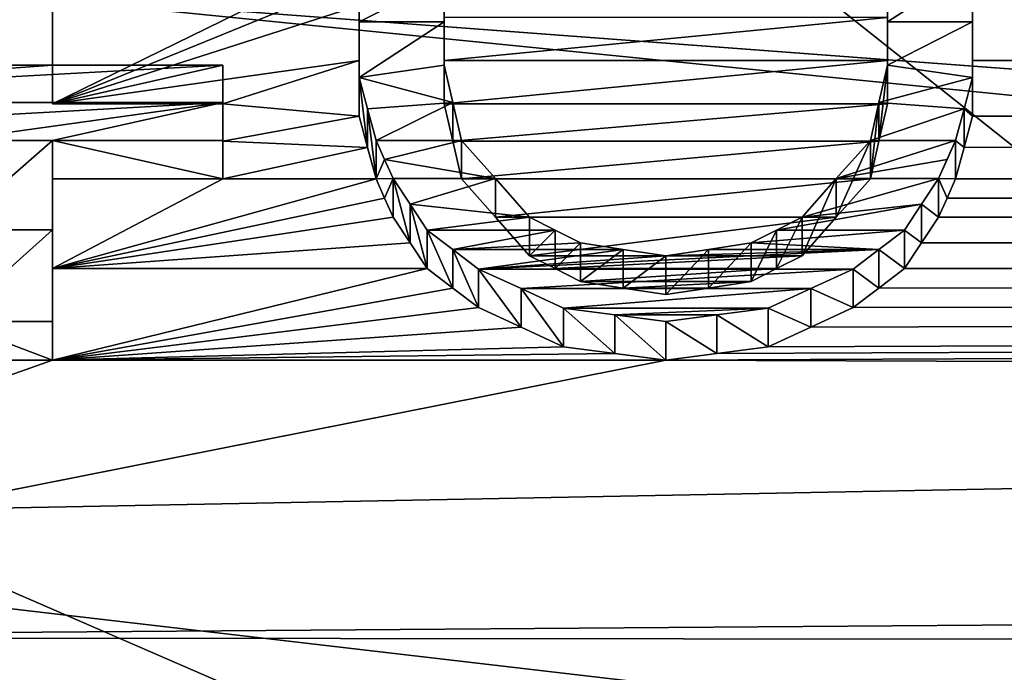
# Model space of a CAD drawing. Units: millimetres. Extents: x -157 to 157, y -35 to 35.
# Drawn here: x -101 to -97, y 12 to 15 of the extents above; entities that cross this region are included whole.
import ezdxf

# ---------------------------------------------------------------- set-up
doc = ezdxf.new("R2010")
doc.units = ezdxf.units.MM
doc.header["$LTSCALE"] = 52.148148
for name, color, linetype in [('155', 7, 'CONTINUOUS'), ('156', 7, 'CONTINUOUS'), ('157', 7, 'CONTINUOUS'), ('158', 7, 'CONTINUOUS'), ('159', 7, 'CONTINUOUS'), ('160', 7, 'CONTINUOUS'), ('165', 7, 'CONTINUOUS'), ('166', 7, 'CONTINUOUS'), ('167', 7, 'CONTINUOUS'), ('168', 7, 'CONTINUOUS'), ('169', 7, 'CONTINUOUS'), ('170', 7, 'CONTINUOUS'), ('171', 7, 'CONTINUOUS'), ('172', 7, 'CONTINUOUS'), ('173', 7, 'CONTINUOUS'), ('174', 7, 'CONTINUOUS'), ('175', 7, 'CONTINUOUS'), ('176', 7, 'CONTINUOUS'), ('177', 7, 'CONTINUOUS'), ('178', 7, 'CONTINUOUS'), ('199', 7, 'CONTINUOUS'), ('2', 7, 'CONTINUOUS'), ('200', 7, 'CONTINUOUS'), ('201', 7, 'CONTINUOUS'), ('202', 7, 'CONTINUOUS'), ('203', 7, 'CONTINUOUS'), ('204', 7, 'CONTINUOUS'), ('205', 7, 'CONTINUOUS'), ('206', 7, 'CONTINUOUS'), ('207', 7, 'CONTINUOUS'), ('208', 7, 'CONTINUOUS'), ('209', 7, 'CONTINUOUS'), ('3', 7, 'CONTINUOUS'), ('405', 7, 'CONTINUOUS'), ('410', 7, 'CONTINUOUS')]:
    doc.layers.add(name, color=color, linetype=linetype)

msp = doc.modelspace()

# ---------------------------------------------------------------- linework, layer by layer
at = {"layer": '155', "color": 178, "linetype": 'Continuous', "true_color": 0x00000b}
for points in [[(-100.8, 13.3958, 15.5171), (-100.425, 13.3958, 15.5171), (-100.8, 13.5376, 15.6589), (-100.8, 13.3958, 15.5171)], [(-100.8, 13.5376, 15.6589), (-100.425, 13.3958, 15.5171), (-100.425, 13.5376, 15.6589), (-100.8, 13.5376, 15.6589)]]:
    msp.add_3dface(points, dxfattribs=at)
at = {"layer": '156', "color": 178, "linetype": 'Continuous', "true_color": 0x00000b}
for points in [[(-100.425, 13.8734, 15.3625), (-100.425, 14.0605, 14.918), (-100.425, 14.202, 15.0595), (-100.425, 13.8734, 15.3625)], [(-100.425, 13.7318, 15.2209), (-100.425, 14.0605, 14.918), (-100.425, 13.8734, 15.3625), (-100.425, 13.7318, 15.2209)], [(-100.425, 13.5376, 15.6589), (-100.425, 13.7318, 15.2209), (-100.425, 13.8734, 15.3625), (-100.425, 13.5376, 15.6589)], [(-100.425, 13.3958, 15.5171), (-100.425, 13.7318, 15.2209), (-100.425, 13.5376, 15.6589), (-100.425, 13.3958, 15.5171)]]:
    msp.add_3dface(points, dxfattribs=at)
at = {"layer": '157', "color": 178, "linetype": 'Continuous', "true_color": 0x00000b}
for points in [[(-100.425, 14.0605, 14.918), (-99.8, 14.0605, 14.918), (-100.425, 14.202, 15.0595), (-100.425, 14.0605, 14.918)], [(-100.425, 14.202, 15.0595), (-99.8, 14.0605, 14.918), (-99.8, 14.202, 15.0595), (-100.425, 14.202, 15.0595)]]:
    msp.add_3dface(points, dxfattribs=at)
at = {"layer": '158', "color": 178, "linetype": 'Continuous', "true_color": 0x00000b}
for points in [[(-99.8, 14.3408, 14.9274), (-99.8, 14.3368, 14.6528), (-99.8, 14.4783, 14.7942), (-99.8, 14.3408, 14.9274)], [(-99.8, 14.1993, 14.786), (-99.8, 14.3368, 14.6528), (-99.8, 14.3408, 14.9274), (-99.8, 14.1993, 14.786)], [(-99.8, 14.202, 15.0595), (-99.8, 14.1993, 14.786), (-99.8, 14.3408, 14.9274), (-99.8, 14.202, 15.0595)], [(-99.8, 14.0605, 14.918), (-99.8, 14.1993, 14.786), (-99.8, 14.202, 15.0595), (-99.8, 14.0605, 14.918)]]:
    msp.add_3dface(points, dxfattribs=at)
at = {"layer": '159', "color": 178, "linetype": 'Continuous', "true_color": 0x00000b}
for points in [[(-99.8, 14.3368, 14.6528), (-100.425, 14.3368, 14.6528), (-99.8, 14.4783, 14.7942), (-99.8, 14.3368, 14.6528)], [(-99.8, 14.4783, 14.7942), (-100.425, 14.3368, 14.6528), (-100.425, 14.4783, 14.7942), (-99.8, 14.4783, 14.7942)]]:
    msp.add_3dface(points, dxfattribs=at)
at = {"layer": '160', "color": 178, "linetype": 'Continuous', "true_color": 0x00000b}
for points in [[(-100.425, 14.4783, 14.7942), (-100.425, 14.9396, 14.0376), (-100.425, 15.0807, 14.1796), (-100.425, 14.4783, 14.7942)], [(-100.425, 14.3368, 14.6528), (-100.425, 14.9396, 14.0376), (-100.425, 14.4783, 14.7942), (-100.425, 14.3368, 14.6528)]]:
    msp.add_3dface(points, dxfattribs=at)
at = {"layer": '165', "color": 178, "linetype": 'Continuous', "true_color": 0x00000b}
for points in [[(-99.3, 14.6974, 14.2912), (-99.3, 14.4957, 14.4956), (-99.3, 14.8388, 14.4326), (-99.3, 14.6974, 14.2912)], [(-99.3, 14.8388, 14.4326), (-99.3, 14.4957, 14.4956), (-99.3, 14.6371, 14.6371), (-99.3, 14.8388, 14.4326)], [(-99.3, 14.4957, 14.4956), (-99.3, 14.2911, 14.6973), (-99.3, 14.6371, 14.6371), (-99.3, 14.4957, 14.4956)], [(-99.3, 14.6371, 14.6371), (-99.3, 14.2911, 14.6973), (-99.3, 14.4326, 14.8388), (-99.3, 14.6371, 14.6371)]]:
    msp.add_3dface(points, dxfattribs=at)
at = {"layer": '166', "color": 178, "linetype": 'Continuous', "true_color": 0x00000b}
for points in [[(-99.3, 14.2911, 14.6973), (-99.2688, 14.1763, 14.8081), (-99.3, 14.4326, 14.8388), (-99.3, 14.2911, 14.6973)], [(-99.3, 14.4326, 14.8388), (-99.2688, 14.1763, 14.8081), (-99.2688, 14.3178, 14.9495), (-99.3, 14.4326, 14.8388)], [(-99.2688, 14.1763, 14.8081), (-99.2375, 14.0605, 14.918), (-99.2688, 14.3178, 14.9495), (-99.2688, 14.1763, 14.8081)], [(-99.2688, 14.3178, 14.9495), (-99.2375, 14.0605, 14.918), (-99.2375, 14.202, 15.0595), (-99.2688, 14.3178, 14.9495)]]:
    msp.add_3dface(points, dxfattribs=at)
at = {"layer": '167', "color": 178, "linetype": 'Continuous', "true_color": 0x00000b}
for points in [[(-99.2375, 14.202, 15.0595), (-99.2375, 14.0605, 14.918), (-99.2063, 14.1321, 15.125), (-99.2375, 14.202, 15.0595)], [(-99.2063, 14.1321, 15.125), (-99.2375, 14.0605, 14.918), (-99.175, 14.0619, 15.1903), (-99.2063, 14.1321, 15.125)], [(-99.2375, 14.0605, 14.918), (-99.2063, 13.9906, 14.9835), (-99.175, 14.0619, 15.1903), (-99.2375, 14.0605, 14.918)], [(-99.2063, 13.9906, 14.9835), (-99.175, 13.9204, 15.0487), (-99.175, 14.0619, 15.1903), (-99.2063, 13.9906, 14.9835)]]:
    msp.add_3dface(points, dxfattribs=at)
at = {"layer": '168', "color": 178, "linetype": 'Continuous', "true_color": 0x00000b}
for points in [[(-99.175, 13.9204, 15.0487), (-99.1125, 13.8263, 15.1352), (-99.175, 14.0619, 15.1903), (-99.175, 13.9204, 15.0487)], [(-99.175, 14.0619, 15.1903), (-99.1125, 13.8263, 15.1352), (-99.1125, 13.9679, 15.2767), (-99.175, 14.0619, 15.1903)], [(-99.1125, 13.8263, 15.1352), (-99.05, 13.7316, 15.221), (-99.1125, 13.9679, 15.2767), (-99.1125, 13.8263, 15.1352)], [(-99.1125, 13.9679, 15.2767), (-99.05, 13.7316, 15.221), (-99.05, 13.8732, 15.3627), (-99.1125, 13.9679, 15.2767)]]:
    msp.add_3dface(points, dxfattribs=at)
at = {"layer": '169', "color": 178, "linetype": 'Continuous', "true_color": 0x00000b}
for points in [[(-99.05, 13.7316, 15.221), (-98.9563, 13.6602, 15.2851), (-99.05, 13.8732, 15.3627), (-99.05, 13.7316, 15.221)], [(-99.05, 13.8732, 15.3627), (-98.9563, 13.6602, 15.2851), (-98.9563, 13.8019, 15.4267), (-99.05, 13.8732, 15.3627)], [(-98.9563, 13.6602, 15.2851), (-98.8625, 13.5885, 15.3488), (-98.9563, 13.8019, 15.4267), (-98.9563, 13.6602, 15.2851)], [(-98.9563, 13.8019, 15.4267), (-98.8625, 13.5885, 15.3488), (-98.8625, 13.7302, 15.4905), (-98.9563, 13.8019, 15.4267)]]:
    msp.add_3dface(points, dxfattribs=at)
at = {"layer": '170', "color": 178, "linetype": 'Continuous', "true_color": 0x00000b}
for points in [[(-98.8625, 13.5885, 15.3488), (-98.7062, 13.5165, 15.4122), (-98.8625, 13.7302, 15.4905), (-98.8625, 13.5885, 15.3488)], [(-98.8625, 13.7302, 15.4905), (-98.7062, 13.5165, 15.4122), (-98.7062, 13.6583, 15.5539), (-98.8625, 13.7302, 15.4905)], [(-98.7062, 13.5165, 15.4122), (-98.55, 13.4442, 15.4752), (-98.7062, 13.6583, 15.5539), (-98.7062, 13.5165, 15.4122)], [(-98.7062, 13.6583, 15.5539), (-98.55, 13.4442, 15.4752), (-98.55, 13.586, 15.617), (-98.7062, 13.6583, 15.5539)]]:
    msp.add_3dface(points, dxfattribs=at)
at = {"layer": '171', "color": 178, "linetype": 'Continuous', "true_color": 0x00000b}
for points in [[(-98.55, 13.4442, 15.4752), (-98.3625, 13.42, 15.4962), (-98.55, 13.586, 15.617), (-98.55, 13.4442, 15.4752)], [(-98.55, 13.586, 15.617), (-98.3625, 13.42, 15.4962), (-98.3625, 13.5618, 15.638), (-98.55, 13.586, 15.617)], [(-98.3625, 13.42, 15.4962), (-98.175, 13.3958, 15.5171), (-98.3625, 13.5618, 15.638), (-98.3625, 13.42, 15.4962)], [(-98.3625, 13.5618, 15.638), (-98.175, 13.3958, 15.5171), (-98.175, 13.5376, 15.6589), (-98.3625, 13.5618, 15.638)]]:
    msp.add_3dface(points, dxfattribs=at)
at = {"layer": '172', "color": 178, "linetype": 'Continuous', "true_color": 0x00000b}
for points in [[(-97.9875, 13.5618, 15.638), (-97.8, 13.4442, 15.4752), (-97.8, 13.586, 15.617), (-97.9875, 13.5618, 15.638)], [(-98.175, 13.5376, 15.6589), (-97.9875, 13.42, 15.4962), (-97.9875, 13.5618, 15.638), (-98.175, 13.5376, 15.6589)], [(-97.9875, 13.42, 15.4962), (-97.8, 13.4442, 15.4752), (-97.9875, 13.5618, 15.638), (-97.9875, 13.42, 15.4962)], [(-98.175, 13.3958, 15.5171), (-97.9875, 13.42, 15.4962), (-98.175, 13.5376, 15.6589), (-98.175, 13.3958, 15.5171)]]:
    msp.add_3dface(points, dxfattribs=at)
at = {"layer": '173', "color": 178, "linetype": 'Continuous', "true_color": 0x00000b}
for points in [[(-97.6438, 13.6583, 15.5539), (-97.4875, 13.5885, 15.3488), (-97.4875, 13.7302, 15.4905), (-97.6438, 13.6583, 15.5539)], [(-97.8, 13.586, 15.617), (-97.6438, 13.5165, 15.4122), (-97.6438, 13.6583, 15.5539), (-97.8, 13.586, 15.617)], [(-97.6438, 13.5165, 15.4122), (-97.4875, 13.5885, 15.3488), (-97.6438, 13.6583, 15.5539), (-97.6438, 13.5165, 15.4122)], [(-97.8, 13.4442, 15.4752), (-97.6438, 13.5165, 15.4122), (-97.8, 13.586, 15.617), (-97.8, 13.4442, 15.4752)]]:
    msp.add_3dface(points, dxfattribs=at)
at = {"layer": '174', "color": 178, "linetype": 'Continuous', "true_color": 0x00000b}
for points in [[(-97.3937, 13.8019, 15.4267), (-97.3, 13.7316, 15.221), (-97.3, 13.8732, 15.3627), (-97.3937, 13.8019, 15.4267)], [(-97.4875, 13.7302, 15.4905), (-97.3937, 13.6602, 15.2851), (-97.3937, 13.8019, 15.4267), (-97.4875, 13.7302, 15.4905)], [(-97.3937, 13.6602, 15.2851), (-97.3, 13.7316, 15.221), (-97.3937, 13.8019, 15.4267), (-97.3937, 13.6602, 15.2851)], [(-97.4875, 13.5885, 15.3488), (-97.3937, 13.6602, 15.2851), (-97.4875, 13.7302, 15.4905), (-97.4875, 13.5885, 15.3488)]]:
    msp.add_3dface(points, dxfattribs=at)
at = {"layer": '175', "color": 178, "linetype": 'Continuous', "true_color": 0x00000b}
for points in [[(-97.2375, 13.9679, 15.2767), (-97.175, 13.9204, 15.0487), (-97.175, 14.0619, 15.1903), (-97.2375, 13.9679, 15.2767)], [(-97.3, 13.8732, 15.3627), (-97.2375, 13.8263, 15.1352), (-97.2375, 13.9679, 15.2767), (-97.3, 13.8732, 15.3627)], [(-97.2375, 13.8263, 15.1352), (-97.175, 13.9204, 15.0487), (-97.2375, 13.9679, 15.2767), (-97.2375, 13.8263, 15.1352)], [(-97.3, 13.7316, 15.221), (-97.2375, 13.8263, 15.1352), (-97.3, 13.8732, 15.3627), (-97.3, 13.7316, 15.221)]]:
    msp.add_3dface(points, dxfattribs=at)
at = {"layer": '176', "color": 178, "linetype": 'Continuous', "true_color": 0x00000b}
for points in [[(-97.175, 14.0619, 15.1903), (-97.1125, 14.0605, 14.918), (-97.1125, 14.202, 15.0595), (-97.175, 14.0619, 15.1903)], [(-97.1437, 14.1321, 15.125), (-97.175, 14.0619, 15.1903), (-97.1125, 14.202, 15.0595), (-97.1437, 14.1321, 15.125)], [(-97.175, 13.9204, 15.0487), (-97.1437, 13.9906, 14.9835), (-97.175, 14.0619, 15.1903), (-97.175, 13.9204, 15.0487)], [(-97.1437, 13.9906, 14.9835), (-97.1125, 14.0605, 14.918), (-97.175, 14.0619, 15.1903), (-97.1437, 13.9906, 14.9835)]]:
    msp.add_3dface(points, dxfattribs=at)
at = {"layer": '177', "color": 178, "linetype": 'Continuous', "true_color": 0x00000b}
for points in [[(-97.0812, 14.3178, 14.9495), (-97.05, 14.2911, 14.6973), (-97.05, 14.4326, 14.8388), (-97.0812, 14.3178, 14.9495)], [(-97.1125, 14.202, 15.0595), (-97.0812, 14.1763, 14.8081), (-97.0812, 14.3178, 14.9495), (-97.1125, 14.202, 15.0595)], [(-97.0812, 14.1763, 14.8081), (-97.05, 14.2911, 14.6973), (-97.0812, 14.3178, 14.9495), (-97.0812, 14.1763, 14.8081)], [(-97.1125, 14.0605, 14.918), (-97.0812, 14.1763, 14.8081), (-97.1125, 14.202, 15.0595), (-97.1125, 14.0605, 14.918)]]:
    msp.add_3dface(points, dxfattribs=at)
at = {"layer": '178', "color": 178, "linetype": 'Continuous', "true_color": 0x00000b}
for points in [[(-97.05, 14.6371, 14.6371), (-97.05, 14.6974, 14.2912), (-97.05, 14.8388, 14.4326), (-97.05, 14.6371, 14.6371)], [(-97.05, 14.4957, 14.4957), (-97.05, 14.6974, 14.2912), (-97.05, 14.6371, 14.6371), (-97.05, 14.4957, 14.4957)], [(-97.05, 14.4326, 14.8388), (-97.05, 14.4957, 14.4957), (-97.05, 14.6371, 14.6371), (-97.05, 14.4326, 14.8388)], [(-97.05, 14.2911, 14.6973), (-97.05, 14.4957, 14.4957), (-97.05, 14.4326, 14.8388), (-97.05, 14.2911, 14.6973)]]:
    msp.add_3dface(points, dxfattribs=at)
at = {"layer": '199', "color": 178, "linetype": 'Continuous', "true_color": 0x00000b}
for points in [[(-97.3625, 14.6528, 14.3369), (-97.3625, 14.4957, 14.4957), (-97.3625, 14.7942, 14.4783), (-97.3625, 14.6528, 14.3369)], [(-97.3625, 14.7942, 14.4783), (-97.3625, 14.4957, 14.4957), (-97.3625, 14.6371, 14.6371), (-97.3625, 14.7942, 14.4783)], [(-97.3625, 14.4957, 14.4957), (-97.3625, 14.3368, 14.6528), (-97.3625, 14.6371, 14.6371), (-97.3625, 14.4957, 14.4957)], [(-97.3625, 14.6371, 14.6371), (-97.3625, 14.3368, 14.6528), (-97.3625, 14.4783, 14.7942), (-97.3625, 14.6371, 14.6371)]]:
    msp.add_3dface(points, dxfattribs=at)
at = {"layer": '2', "linetype": 'Continuous'}
for points in [[(98.5938, 15.3764, 13.5574), (-97.05, 14.4957, 14.4957), (99.8, 14.4871, 14.5043), (98.5938, 15.3764, 13.5574)], [(-97.05, 14.4957, 14.4957), (98.5938, 15.3764, 13.5574), (1.8597, 15.0151, 13.9568), (-97.05, 14.4957, 14.4957)], [(-97.05, 14.6974, 14.2912), (-97.05, 14.4957, 14.4957), (1.8597, 15.0151, 13.9568), (-97.05, 14.6974, 14.2912)], [(-100.425, 14.9396, 14.0376), (-100.425, 14.3368, 14.6528), (-99.2375, 14.9181, 14.0605), (-100.425, 14.9396, 14.0376)], [(-99.2375, 14.9181, 14.0605), (-100.425, 14.3368, 14.6528), (-99.2688, 14.8081, 14.1763), (-99.2375, 14.9181, 14.0605)], [(-100.425, 14.3368, 14.6528), (-99.3, 14.6974, 14.2912), (-99.2688, 14.8081, 14.1763), (-100.425, 14.3368, 14.6528)], [(-99.3, 14.6974, 14.2912), (-100.425, 14.3368, 14.6528), (-99.3, 14.4957, 14.4956), (-99.3, 14.6974, 14.2912)], [(-97.3625, 14.6528, 14.3369), (-98.9875, 14.6528, 14.3369), (-98.9875, 14.4957, 14.4957), (-97.3625, 14.6528, 14.3369)], [(-97.3625, 14.4957, 14.4957), (-97.3625, 14.6528, 14.3369), (-98.9875, 14.4957, 14.4957), (-97.3625, 14.4957, 14.4957)], [(-100.425, 14.3368, 14.6528), (-99.8, 14.3368, 14.6528), (-99.3, 14.4957, 14.4956), (-100.425, 14.3368, 14.6528)], [(-99.3, 14.4957, 14.4956), (-99.8, 14.3368, 14.6528), (-99.3, 14.2911, 14.6973), (-99.3, 14.4957, 14.4956)], [(-97.3625, 14.3368, 14.6528), (-97.3625, 14.4957, 14.4957), (-98.9875, 14.3368, 14.6528), (-97.3625, 14.3368, 14.6528)], [(-98.9875, 14.3368, 14.6528), (-97.3625, 14.4957, 14.4957), (-98.9875, 14.4957, 14.4957), (-98.9875, 14.3368, 14.6528)], [(-97.0812, 14.1763, 14.8081), (-97.1125, 14.0605, 14.918), (99.8, 14.4871, 14.5043), (-97.0812, 14.1763, 14.8081)], [(99.8, 14.4871, 14.5043), (-97.1125, 14.0605, 14.918), (-7.0125, 14.0015, 14.9734), (99.8, 14.4871, 14.5043)], [(-97.05, 14.2911, 14.6973), (-97.0812, 14.1763, 14.8081), (99.8, 14.4871, 14.5043), (-97.05, 14.2911, 14.6973)], [(-97.05, 14.4957, 14.4957), (-97.05, 14.2911, 14.6973), (99.8, 14.4871, 14.5043), (-97.05, 14.4957, 14.4957)], [(-99.8, 14.3368, 14.6528), (-99.8, 14.1993, 14.786), (-99.3, 14.2911, 14.6973), (-99.8, 14.3368, 14.6528)], [(-98.9563, 14.1993, 14.786), (-97.3625, 14.3368, 14.6528), (-98.9875, 14.3368, 14.6528), (-98.9563, 14.1993, 14.786)], [(-97.3937, 14.1993, 14.786), (-97.3625, 14.3368, 14.6528), (-98.9563, 14.1993, 14.786), (-97.3937, 14.1993, 14.786)], [(-99.3, 14.2911, 14.6973), (-99.8, 14.1993, 14.786), (-99.2688, 14.1763, 14.8081), (-99.3, 14.2911, 14.6973)], [(-99.8, 14.1993, 14.786), (-99.8, 14.0605, 14.918), (-99.2688, 14.1763, 14.8081), (-99.8, 14.1993, 14.786)], [(-98.925, 14.0605, 14.918), (-97.3937, 14.1993, 14.786), (-98.9563, 14.1993, 14.786), (-98.925, 14.0605, 14.918)], [(-97.425, 14.0605, 14.918), (-97.3937, 14.1993, 14.786), (-98.925, 14.0605, 14.918), (-97.425, 14.0605, 14.918)], [(-99.2688, 14.1763, 14.8081), (-99.8, 14.0605, 14.918), (-99.2375, 14.0605, 14.918), (-99.2688, 14.1763, 14.8081)], [(-100.425, 14.0605, 14.918), (-100.425, 13.7318, 15.2209), (-99.8, 14.0605, 14.918), (-100.425, 14.0605, 14.918)], [(-99.8, 14.0605, 14.918), (-100.425, 13.7318, 15.2209), (-99.2375, 14.0605, 14.918), (-99.8, 14.0605, 14.918)], [(-99.2375, 14.0605, 14.918), (-100.425, 13.7318, 15.2209), (-99.2063, 13.9906, 14.9835), (-99.2375, 14.0605, 14.918)], [(-98.8, 13.9204, 15.0487), (-97.425, 14.0605, 14.918), (-98.925, 14.0605, 14.918), (-98.8, 13.9204, 15.0487)], [(-97.55, 13.9204, 15.0487), (-97.425, 14.0605, 14.918), (-98.8, 13.9204, 15.0487), (-97.55, 13.9204, 15.0487)], [(-97.1125, 14.0605, 14.918), (-97.1437, 13.9906, 14.9835), (-7.0125, 14.0015, 14.9734), (-97.1125, 14.0605, 14.918)], [(-99.2063, 13.9906, 14.9835), (-100.425, 13.7318, 15.2209), (-99.175, 13.9204, 15.0487), (-99.2063, 13.9906, 14.9835)], [(-97.1437, 13.9906, 14.9835), (-97.175, 13.9204, 15.0487), (-7.111, 13.9696, 15.0031), (-97.1437, 13.9906, 14.9835)], [(-7.0125, 14.0015, 14.9734), (-97.1437, 13.9906, 14.9835), (-7.111, 13.9696, 15.0031), (-7.0125, 14.0015, 14.9734)], [(-97.175, 13.9204, 15.0487), (-8.7281, 13.9102, 15.0582), (-7.111, 13.9696, 15.0031), (-97.175, 13.9204, 15.0487)], [(-99.175, 13.9204, 15.0487), (-100.425, 13.7318, 15.2209), (-99.1125, 13.8263, 15.1352), (-99.175, 13.9204, 15.0487)], [(-98.675, 13.779, 15.1782), (-97.55, 13.9204, 15.0487), (-98.8, 13.9204, 15.0487), (-98.675, 13.779, 15.1782)], [(-97.675, 13.779, 15.1782), (-97.55, 13.9204, 15.0487), (-98.675, 13.779, 15.1782), (-97.675, 13.779, 15.1782)], [(-97.175, 13.9204, 15.0487), (-97.2375, 13.8263, 15.1352), (-8.7281, 13.9102, 15.0582), (-97.175, 13.9204, 15.0487)], [(-8.7281, 13.9102, 15.0582), (-97.2375, 13.8263, 15.1352), (-8.8297, 13.8771, 15.0886), (-8.7281, 13.9102, 15.0582)], [(-97.2375, 13.8263, 15.1352), (-8.869, 13.8048, 15.1548), (-8.8297, 13.8771, 15.0886), (-97.2375, 13.8263, 15.1352)], [(-99.1125, 13.8263, 15.1352), (-100.425, 13.7318, 15.2209), (-99.05, 13.7316, 15.221), (-99.1125, 13.8263, 15.1352)], [(-97.9875, 13.42, 15.4962), (-98.175, 13.3958, 15.5171), (-8.869, 13.8048, 15.1548), (-97.9875, 13.42, 15.4962)], [(-8.869, 13.8048, 15.1548), (-98.175, 13.3958, 15.5171), (-8.869, 13.0673, 15.7945), (-8.869, 13.8048, 15.1548)], [(-97.8, 13.4442, 15.4752), (-97.9875, 13.42, 15.4962), (-8.869, 13.8048, 15.1548), (-97.8, 13.4442, 15.4752)], [(-97.6438, 13.5165, 15.4122), (-97.8, 13.4442, 15.4752), (-8.869, 13.8048, 15.1548), (-97.6438, 13.5165, 15.4122)], [(-97.4875, 13.5885, 15.3488), (-97.6438, 13.5165, 15.4122), (-8.869, 13.8048, 15.1548), (-97.4875, 13.5885, 15.3488)], [(-97.3937, 13.6602, 15.2851), (-97.4875, 13.5885, 15.3488), (-8.869, 13.8048, 15.1548), (-97.3937, 13.6602, 15.2851)], [(-97.3, 13.7316, 15.221), (-97.3937, 13.6602, 15.2851), (-8.869, 13.8048, 15.1548), (-97.3, 13.7316, 15.221)], [(-97.2375, 13.8263, 15.1352), (-97.3, 13.7316, 15.221), (-8.869, 13.8048, 15.1548), (-97.2375, 13.8263, 15.1352)], [(-98.5813, 13.7316, 15.221), (-97.675, 13.779, 15.1782), (-98.675, 13.779, 15.1782), (-98.5813, 13.7316, 15.221)], [(-97.7687, 13.7316, 15.221), (-97.675, 13.779, 15.1782), (-98.5813, 13.7316, 15.221), (-97.7687, 13.7316, 15.221)], [(-100.425, 13.7318, 15.2209), (-100.425, 13.3958, 15.5171), (-99.05, 13.7316, 15.221), (-100.425, 13.7318, 15.2209)], [(-99.05, 13.7316, 15.221), (-100.425, 13.3958, 15.5171), (-98.9563, 13.6602, 15.2851), (-99.05, 13.7316, 15.221)], [(-98.4875, 13.6841, 15.2638), (-97.7687, 13.7316, 15.221), (-98.5813, 13.7316, 15.221), (-98.4875, 13.6841, 15.2638)], [(-97.8625, 13.6841, 15.2638), (-97.7687, 13.7316, 15.221), (-98.4875, 13.6841, 15.2638), (-97.8625, 13.6841, 15.2638)], [(-98.9563, 13.6602, 15.2851), (-100.425, 13.3958, 15.5171), (-98.8625, 13.5885, 15.3488), (-98.9563, 13.6602, 15.2851)], [(-98.3312, 13.6602, 15.2851), (-97.8625, 13.6841, 15.2638), (-98.4875, 13.6841, 15.2638), (-98.3312, 13.6602, 15.2851)], [(-98.0188, 13.6602, 15.2851), (-97.8625, 13.6841, 15.2638), (-98.3312, 13.6602, 15.2851), (-98.0188, 13.6602, 15.2851)], [(-98.175, 13.6364, 15.3063), (-98.0188, 13.6602, 15.2851), (-98.3312, 13.6602, 15.2851), (-98.175, 13.6364, 15.3063)], [(-98.8625, 13.5885, 15.3488), (-100.425, 13.3958, 15.5171), (-98.7062, 13.5165, 15.4122), (-98.8625, 13.5885, 15.3488)], [(-98.7062, 13.5165, 15.4122), (-100.425, 13.3958, 15.5171), (-98.55, 13.4442, 15.4752), (-98.7062, 13.5165, 15.4122)], [(-98.55, 13.4442, 15.4752), (-100.425, 13.3958, 15.5171), (-98.3625, 13.42, 15.4962), (-98.55, 13.4442, 15.4752)], [(-98.3625, 13.42, 15.4962), (-100.425, 13.3958, 15.5171), (-98.175, 13.3958, 15.5171), (-98.3625, 13.42, 15.4962)], [(-100.8, 13.3958, 15.5171), (-103.3, 12.3777, 16.34), (-100.425, 13.3958, 15.5171), (-100.8, 13.3958, 15.5171)], [(-100.425, 13.3958, 15.5171), (-103.3, 12.3777, 16.34), (-98.175, 13.3958, 15.5171), (-100.425, 13.3958, 15.5171)], [(-98.175, 13.3958, 15.5171), (-103.3, 12.3777, 16.34), (-8.869, 13.0673, 15.7945), (-98.175, 13.3958, 15.5171)], [(-8.869, 13.0673, 15.7945), (-103.3, 12.3777, 16.34), (-8.869, 12.2972, 16.4007), (-8.869, 13.0673, 15.7945)], [(-103.3, 12.3777, 16.34), (-101.85, 9.9995, 17.8947), (-8.869, 12.2972, 16.4007), (-103.3, 12.3777, 16.34)], [(-8.869, 12.2972, 16.4007), (-101.85, 9.9995, 17.8947), (-8.8382, 12.2392, 16.4439), (-8.869, 12.2972, 16.4007)]]:
    msp.add_3dface(points, dxfattribs=at)
at = {"layer": '200', "color": 178, "linetype": 'Continuous', "true_color": 0x00000b}
for points in [[(-97.3625, 14.3368, 14.6528), (-97.3937, 14.1993, 14.786), (-97.3625, 14.4783, 14.7942), (-97.3625, 14.3368, 14.6528)], [(-97.3625, 14.4783, 14.7942), (-97.3937, 14.1993, 14.786), (-97.3937, 14.3408, 14.9274), (-97.3625, 14.4783, 14.7942)], [(-97.3937, 14.1993, 14.786), (-97.425, 14.0605, 14.918), (-97.3937, 14.3408, 14.9274), (-97.3937, 14.1993, 14.786)], [(-97.3937, 14.3408, 14.9274), (-97.425, 14.0605, 14.918), (-97.425, 14.202, 15.0595), (-97.3937, 14.3408, 14.9274)]]:
    msp.add_3dface(points, dxfattribs=at)
at = {"layer": '201', "color": 178, "linetype": 'Continuous', "true_color": 0x00000b}
for points in [[(-97.425, 14.0605, 14.918), (-97.55, 13.9204, 15.0487), (-97.425, 14.202, 15.0595), (-97.425, 14.0605, 14.918)], [(-97.425, 14.202, 15.0595), (-97.55, 13.9204, 15.0487), (-97.55, 14.062, 15.1902), (-97.425, 14.202, 15.0595)], [(-97.55, 13.9204, 15.0487), (-97.675, 13.779, 15.1782), (-97.55, 14.062, 15.1902), (-97.55, 13.9204, 15.0487)], [(-97.55, 14.062, 15.1902), (-97.675, 13.779, 15.1782), (-97.675, 13.9206, 15.3198), (-97.55, 14.062, 15.1902)]]:
    msp.add_3dface(points, dxfattribs=at)
at = {"layer": '202', "color": 178, "linetype": 'Continuous', "true_color": 0x00000b}
for points in [[(-97.675, 13.779, 15.1782), (-97.7687, 13.7316, 15.221), (-97.675, 13.9206, 15.3198), (-97.675, 13.779, 15.1782)], [(-97.675, 13.9206, 15.3198), (-97.7687, 13.7316, 15.221), (-97.7687, 13.8732, 15.3627), (-97.675, 13.9206, 15.3198)], [(-97.7687, 13.7316, 15.221), (-97.8625, 13.6841, 15.2638), (-97.7687, 13.8732, 15.3627), (-97.7687, 13.7316, 15.221)], [(-97.7687, 13.8732, 15.3627), (-97.8625, 13.6841, 15.2638), (-97.8625, 13.8257, 15.4054), (-97.7687, 13.8732, 15.3627)]]:
    msp.add_3dface(points, dxfattribs=at)
at = {"layer": '203', "color": 178, "linetype": 'Continuous', "true_color": 0x00000b}
for points in [[(-98.0188, 13.6602, 15.2851), (-98.175, 13.6364, 15.3063), (-98.0188, 13.8019, 15.4267), (-98.0188, 13.6602, 15.2851)], [(-98.0188, 13.8019, 15.4267), (-98.175, 13.6364, 15.3063), (-98.175, 13.778, 15.448), (-98.0188, 13.8019, 15.4267)], [(-97.8625, 13.6841, 15.2638), (-98.0188, 13.6602, 15.2851), (-97.8625, 13.8257, 15.4054), (-97.8625, 13.6841, 15.2638)], [(-97.8625, 13.8257, 15.4054), (-98.0188, 13.6602, 15.2851), (-98.0188, 13.8019, 15.4267), (-97.8625, 13.8257, 15.4054)]]:
    msp.add_3dface(points, dxfattribs=at)
at = {"layer": '204', "color": 178, "linetype": 'Continuous', "true_color": 0x00000b}
for points in [[(-98.3312, 13.8019, 15.4267), (-98.4875, 13.6841, 15.2638), (-98.4875, 13.8257, 15.4054), (-98.3312, 13.8019, 15.4267)], [(-98.3312, 13.6602, 15.2851), (-98.4875, 13.6841, 15.2638), (-98.3312, 13.8019, 15.4267), (-98.3312, 13.6602, 15.2851)], [(-98.175, 13.778, 15.448), (-98.3312, 13.6602, 15.2851), (-98.3312, 13.8019, 15.4267), (-98.175, 13.778, 15.448)], [(-98.175, 13.6364, 15.3063), (-98.3312, 13.6602, 15.2851), (-98.175, 13.778, 15.448), (-98.175, 13.6364, 15.3063)]]:
    msp.add_3dface(points, dxfattribs=at)
at = {"layer": '205', "color": 178, "linetype": 'Continuous', "true_color": 0x00000b}
for points in [[(-98.5813, 13.8732, 15.3627), (-98.675, 13.779, 15.1782), (-98.675, 13.9206, 15.3198), (-98.5813, 13.8732, 15.3627)], [(-98.5813, 13.7316, 15.221), (-98.675, 13.779, 15.1782), (-98.5813, 13.8732, 15.3627), (-98.5813, 13.7316, 15.221)], [(-98.4875, 13.8257, 15.4054), (-98.5813, 13.7316, 15.221), (-98.5813, 13.8732, 15.3627), (-98.4875, 13.8257, 15.4054)], [(-98.4875, 13.6841, 15.2638), (-98.5813, 13.7316, 15.221), (-98.4875, 13.8257, 15.4054), (-98.4875, 13.6841, 15.2638)]]:
    msp.add_3dface(points, dxfattribs=at)
at = {"layer": '206', "color": 178, "linetype": 'Continuous', "true_color": 0x00000b}
for points in [[(-98.8, 14.062, 15.1902), (-98.925, 14.0605, 14.918), (-98.925, 14.202, 15.0595), (-98.8, 14.062, 15.1902)], [(-98.8, 13.9204, 15.0487), (-98.925, 14.0605, 14.918), (-98.8, 14.062, 15.1902), (-98.8, 13.9204, 15.0487)], [(-98.675, 13.9206, 15.3198), (-98.8, 13.9204, 15.0487), (-98.8, 14.062, 15.1902), (-98.675, 13.9206, 15.3198)], [(-98.675, 13.779, 15.1782), (-98.8, 13.9204, 15.0487), (-98.675, 13.9206, 15.3198), (-98.675, 13.779, 15.1782)]]:
    msp.add_3dface(points, dxfattribs=at)
at = {"layer": '207', "color": 178, "linetype": 'Continuous', "true_color": 0x00000b}
for points in [[(-98.9563, 14.3408, 14.9274), (-98.9875, 14.3368, 14.6528), (-98.9875, 14.4783, 14.7942), (-98.9563, 14.3408, 14.9274)], [(-98.9563, 14.1993, 14.786), (-98.9875, 14.3368, 14.6528), (-98.9563, 14.3408, 14.9274), (-98.9563, 14.1993, 14.786)], [(-98.925, 14.202, 15.0595), (-98.9563, 14.1993, 14.786), (-98.9563, 14.3408, 14.9274), (-98.925, 14.202, 15.0595)], [(-98.925, 14.0605, 14.918), (-98.9563, 14.1993, 14.786), (-98.925, 14.202, 15.0595), (-98.925, 14.0605, 14.918)]]:
    msp.add_3dface(points, dxfattribs=at)
at = {"layer": '208', "color": 178, "linetype": 'Continuous', "true_color": 0x00000b}
for points in [[(-98.9875, 14.6528, 14.3369), (-98.9875, 14.7942, 14.4783), (-98.9875, 14.6371, 14.6371), (-98.9875, 14.6528, 14.3369)], [(-98.9875, 14.4957, 14.4957), (-98.9875, 14.6528, 14.3369), (-98.9875, 14.6371, 14.6371), (-98.9875, 14.4957, 14.4957)], [(-98.9875, 14.4783, 14.7942), (-98.9875, 14.4957, 14.4957), (-98.9875, 14.6371, 14.6371), (-98.9875, 14.4783, 14.7942)], [(-98.9875, 14.3368, 14.6528), (-98.9875, 14.4957, 14.4957), (-98.9875, 14.4783, 14.7942), (-98.9875, 14.3368, 14.6528)]]:
    msp.add_3dface(points, dxfattribs=at)
at = {"layer": '209', "color": 178, "linetype": 'Continuous', "true_color": 0x00000b}
for points in [[(-100.425, 14.4783, 14.7942), (-100.425, 15.0807, 14.1796), (-100.8, 14.4783, 14.7942), (-100.425, 14.4783, 14.7942)], [(-100.425, 15.0807, 14.1796), (-100.8, 14.9049, 14.3642), (-100.8, 14.4783, 14.7942), (-100.425, 15.0807, 14.1796)], [(-99.3, 14.8388, 14.4326), (-99.3, 14.6371, 14.6371), (-98.9875, 14.7942, 14.4783), (-99.3, 14.8388, 14.4326)], [(-97.05, 14.6371, 14.6371), (-97.05, 14.8388, 14.4326), (-97.3625, 14.6371, 14.6371), (-97.05, 14.6371, 14.6371)], [(-97.05, 14.8388, 14.4326), (-97.3625, 14.7942, 14.4783), (-97.3625, 14.6371, 14.6371), (-97.05, 14.8388, 14.4326)], [(-98.9875, 14.7942, 14.4783), (-99.3, 14.6371, 14.6371), (-98.9875, 14.6371, 14.6371), (-98.9875, 14.7942, 14.4783)], [(-99.3, 14.6371, 14.6371), (-99.3, 14.4326, 14.8388), (-98.9875, 14.6371, 14.6371), (-99.3, 14.6371, 14.6371)], [(-99.3, 14.4326, 14.8388), (-98.9875, 14.4783, 14.7942), (-98.9875, 14.6371, 14.6371), (-99.3, 14.4326, 14.8388)], [(-97.05, 14.4326, 14.8388), (-97.05, 14.6371, 14.6371), (-97.3625, 14.4783, 14.7942), (-97.05, 14.4326, 14.8388)], [(-97.05, 14.6371, 14.6371), (-97.3625, 14.6371, 14.6371), (-97.3625, 14.4783, 14.7942), (-97.05, 14.6371, 14.6371)], [(-102.3, 14.3408, 14.9274), (-99.8, 14.3408, 14.9274), (-99.8, 14.4783, 14.7942), (-102.3, 14.3408, 14.9274)], [(-102.3, 14.3408, 14.9274), (-99.8, 14.4783, 14.7942), (-100.425, 14.4783, 14.7942), (-102.3, 14.3408, 14.9274)], [(-102.3, 14.3408, 14.9274), (-100.425, 14.4783, 14.7942), (-100.8, 14.4783, 14.7942), (-102.3, 14.3408, 14.9274)], [(-99.3, 14.4326, 14.8388), (-98.9563, 14.3408, 14.9274), (-98.9875, 14.4783, 14.7942), (-99.3, 14.4326, 14.8388)], [(-97.05, 14.4326, 14.8388), (-97.3625, 14.4783, 14.7942), (-97.3937, 14.3408, 14.9274), (-97.05, 14.4326, 14.8388)], [(-99.3, 14.4326, 14.8388), (-99.2688, 14.3178, 14.9495), (-98.9563, 14.3408, 14.9274), (-99.3, 14.4326, 14.8388)], [(-97.0812, 14.3178, 14.9495), (-97.05, 14.4326, 14.8388), (-97.3937, 14.3408, 14.9274), (-97.0812, 14.3178, 14.9495)], [(-102.3, 14.3408, 14.9274), (-102.3, 14.202, 15.0595), (-99.8, 14.3408, 14.9274), (-102.3, 14.3408, 14.9274)], [(-102.3, 14.202, 15.0595), (-100.8, 14.202, 15.0595), (-99.8, 14.3408, 14.9274), (-102.3, 14.202, 15.0595)], [(-100.8, 14.202, 15.0595), (-100.425, 14.202, 15.0595), (-99.8, 14.3408, 14.9274), (-100.8, 14.202, 15.0595)], [(-100.425, 14.202, 15.0595), (-99.8, 14.202, 15.0595), (-99.8, 14.3408, 14.9274), (-100.425, 14.202, 15.0595)], [(-99.2688, 14.3178, 14.9495), (-99.2375, 14.202, 15.0595), (-98.9563, 14.3408, 14.9274), (-99.2688, 14.3178, 14.9495)], [(-99.2375, 14.202, 15.0595), (-98.925, 14.202, 15.0595), (-98.9563, 14.3408, 14.9274), (-99.2375, 14.202, 15.0595)], [(-97.0812, 14.3178, 14.9495), (-97.3937, 14.3408, 14.9274), (-97.425, 14.202, 15.0595), (-97.0812, 14.3178, 14.9495)], [(-97.1125, 14.202, 15.0595), (-97.0812, 14.3178, 14.9495), (-97.425, 14.202, 15.0595), (-97.1125, 14.202, 15.0595)], [(-100.8, 14.202, 15.0595), (-100.8, 13.8734, 15.3625), (-100.425, 14.202, 15.0595), (-100.8, 14.202, 15.0595)], [(-100.8, 13.8734, 15.3625), (-100.425, 13.8734, 15.3625), (-100.425, 14.202, 15.0595), (-100.8, 13.8734, 15.3625)], [(-99.2375, 14.202, 15.0595), (-99.2063, 14.1321, 15.125), (-98.925, 14.202, 15.0595), (-99.2375, 14.202, 15.0595)], [(-99.2063, 14.1321, 15.125), (-98.8, 14.062, 15.1902), (-98.925, 14.202, 15.0595), (-99.2063, 14.1321, 15.125)], [(-97.1437, 14.1321, 15.125), (-97.1125, 14.202, 15.0595), (-97.55, 14.062, 15.1902), (-97.1437, 14.1321, 15.125)], [(-97.1125, 14.202, 15.0595), (-97.425, 14.202, 15.0595), (-97.55, 14.062, 15.1902), (-97.1125, 14.202, 15.0595)], [(-99.2063, 14.1321, 15.125), (-99.175, 14.0619, 15.1903), (-98.8, 14.062, 15.1902), (-99.2063, 14.1321, 15.125)], [(-97.175, 14.0619, 15.1903), (-97.1437, 14.1321, 15.125), (-97.55, 14.062, 15.1902), (-97.175, 14.0619, 15.1903)], [(-99.175, 14.0619, 15.1903), (-99.1125, 13.9679, 15.2767), (-98.8, 14.062, 15.1902), (-99.175, 14.0619, 15.1903)], [(-99.1125, 13.9679, 15.2767), (-98.675, 13.9206, 15.3198), (-98.8, 14.062, 15.1902), (-99.1125, 13.9679, 15.2767)], [(-97.175, 14.0619, 15.1903), (-97.55, 14.062, 15.1902), (-97.675, 13.9206, 15.3198), (-97.175, 14.0619, 15.1903)], [(-97.2375, 13.9679, 15.2767), (-97.175, 14.0619, 15.1903), (-97.675, 13.9206, 15.3198), (-97.2375, 13.9679, 15.2767)], [(-99.1125, 13.9679, 15.2767), (-99.05, 13.8732, 15.3627), (-98.675, 13.9206, 15.3198), (-99.1125, 13.9679, 15.2767)], [(-97.3, 13.8732, 15.3627), (-97.2375, 13.9679, 15.2767), (-97.7687, 13.8732, 15.3627), (-97.3, 13.8732, 15.3627)], [(-97.2375, 13.9679, 15.2767), (-97.675, 13.9206, 15.3198), (-97.7687, 13.8732, 15.3627), (-97.2375, 13.9679, 15.2767)], [(-99.05, 13.8732, 15.3627), (-98.5813, 13.8732, 15.3627), (-98.675, 13.9206, 15.3198), (-99.05, 13.8732, 15.3627)], [(-100.8, 13.8734, 15.3625), (-100.8, 13.5376, 15.6589), (-100.425, 13.8734, 15.3625), (-100.8, 13.8734, 15.3625)], [(-100.8, 13.5376, 15.6589), (-100.425, 13.5376, 15.6589), (-100.425, 13.8734, 15.3625), (-100.8, 13.5376, 15.6589)], [(-99.05, 13.8732, 15.3627), (-98.9563, 13.8019, 15.4267), (-98.5813, 13.8732, 15.3627), (-99.05, 13.8732, 15.3627)], [(-98.9563, 13.8019, 15.4267), (-98.4875, 13.8257, 15.4054), (-98.5813, 13.8732, 15.3627), (-98.9563, 13.8019, 15.4267)], [(-97.3937, 13.8019, 15.4267), (-97.3, 13.8732, 15.3627), (-97.8625, 13.8257, 15.4054), (-97.3937, 13.8019, 15.4267)], [(-97.3, 13.8732, 15.3627), (-97.7687, 13.8732, 15.3627), (-97.8625, 13.8257, 15.4054), (-97.3, 13.8732, 15.3627)], [(-98.9563, 13.8019, 15.4267), (-98.3312, 13.8019, 15.4267), (-98.4875, 13.8257, 15.4054), (-98.9563, 13.8019, 15.4267)], [(-98.9563, 13.8019, 15.4267), (-98.8625, 13.7302, 15.4905), (-98.3312, 13.8019, 15.4267), (-98.9563, 13.8019, 15.4267)], [(-98.8625, 13.7302, 15.4905), (-97.4875, 13.7302, 15.4905), (-97.3937, 13.8019, 15.4267), (-98.8625, 13.7302, 15.4905)], [(-98.8625, 13.7302, 15.4905), (-97.3937, 13.8019, 15.4267), (-98.175, 13.778, 15.448), (-98.8625, 13.7302, 15.4905)], [(-98.8625, 13.7302, 15.4905), (-98.175, 13.778, 15.448), (-98.3312, 13.8019, 15.4267), (-98.8625, 13.7302, 15.4905)], [(-97.3937, 13.8019, 15.4267), (-98.0188, 13.8019, 15.4267), (-98.175, 13.778, 15.448), (-97.3937, 13.8019, 15.4267)], [(-97.3937, 13.8019, 15.4267), (-97.8625, 13.8257, 15.4054), (-98.0188, 13.8019, 15.4267), (-97.3937, 13.8019, 15.4267)], [(-98.8625, 13.7302, 15.4905), (-98.7062, 13.6583, 15.5539), (-97.4875, 13.7302, 15.4905), (-98.8625, 13.7302, 15.4905)], [(-98.7062, 13.6583, 15.5539), (-97.6438, 13.6583, 15.5539), (-97.4875, 13.7302, 15.4905), (-98.7062, 13.6583, 15.5539)], [(-98.7062, 13.6583, 15.5539), (-98.55, 13.586, 15.617), (-97.6438, 13.6583, 15.5539), (-98.7062, 13.6583, 15.5539)], [(-98.55, 13.586, 15.617), (-97.8, 13.586, 15.617), (-97.6438, 13.6583, 15.5539), (-98.55, 13.586, 15.617)], [(-98.55, 13.586, 15.617), (-98.3625, 13.5618, 15.638), (-97.8, 13.586, 15.617), (-98.55, 13.586, 15.617)], [(-98.3625, 13.5618, 15.638), (-97.9875, 13.5618, 15.638), (-97.8, 13.586, 15.617), (-98.3625, 13.5618, 15.638)], [(-98.3625, 13.5618, 15.638), (-98.175, 13.5376, 15.6589), (-97.9875, 13.5618, 15.638), (-98.3625, 13.5618, 15.638)]]:
    msp.add_3dface(points, dxfattribs=at)
at = {"layer": '3', "linetype": 'Continuous'}
for points in [[(-103.3, 12.8018, -16.0102), (-103.3, 15.0072, -13.9652), (-84.806, 13.1574, -15.7196), (-103.3, 12.8018, -16.0102)], [(-84.806, 13.1574, -15.7196), (-103.3, 15.0072, -13.9652), (-82.2463, 14.7372, -14.25), (-84.806, 13.1574, -15.7196)], [(-87.2251, 10.9249, -17.3448), (-103.3, 12.8018, -16.0102), (-84.806, 13.1574, -15.7196), (-87.2251, 10.9249, -17.3448)], [(-103.3, 10.3217, -17.7107), (-103.3, 12.8018, -16.0102), (-87.2251, 10.9249, -17.3448), (-103.3, 10.3217, -17.7107)]]:
    msp.add_3dface(points, dxfattribs=at)
at = {"layer": '405', "linetype": 'Continuous'}
for points in [[(-106.5339, 15.1857, -79.5), (-41.555, 10.3167, -79.5), (-108.445, 10.3167, -79.5), (-106.5339, 15.1857, -79.5)], [(-43.4661, 15.1857, -79.5), (-41.555, 10.3167, -79.5), (-106.5339, 15.1857, -79.5), (-43.4661, 15.1857, -79.5)]]:
    msp.add_3dface(points, dxfattribs=at)
at = {"layer": '410', "linetype": 'Continuous'}
for points in [[(-96.455, 26.8832, -72.8689), (-100.2236, 23.3836, -72.8689), (-84.6129, 11.1456, -53.7126), (-96.455, 26.8832, -72.8689)], [(-100.2236, 23.3836, -72.8689), (-103.4285, 19.3609, -72.8689), (-86.9142, 8.6419, -53.7126), (-100.2236, 23.3836, -72.8689)], [(-84.6129, 11.1456, -53.7126), (-100.2236, 23.3836, -72.8689), (-85.5085, 10.3055, -53.7126), (-84.6129, 11.1456, -53.7126)], [(-85.5085, 10.3055, -53.7126), (-100.2236, 23.3836, -72.8689), (-86.9142, 8.6419, -53.7126), (-85.5085, 10.3055, -53.7126)], [(-103.4285, 19.3609, -72.8689), (-105.9985, 14.9037, -72.8689), (-87.9197, 7.0507, -53.7126), (-103.4285, 19.3609, -72.8689)], [(-86.9142, 8.6419, -53.7126), (-103.4285, 19.3609, -72.8689), (-87.9197, 7.0507, -53.7126), (-86.9142, 8.6419, -53.7126)], [(-105.9985, 14.9037, -72.8689), (-107.8743, 10.1145, -72.8689), (-88.6258, 5.565, -53.7126), (-105.9985, 14.9037, -72.8689)], [(-87.9197, 7.0507, -53.7126), (-105.9985, 14.9037, -72.8689), (-88.6258, 5.565, -53.7126), (-87.9197, 7.0507, -53.7126)]]:
    msp.add_3dface(points, dxfattribs=at)

doc.saveas('drawing.dxf')
